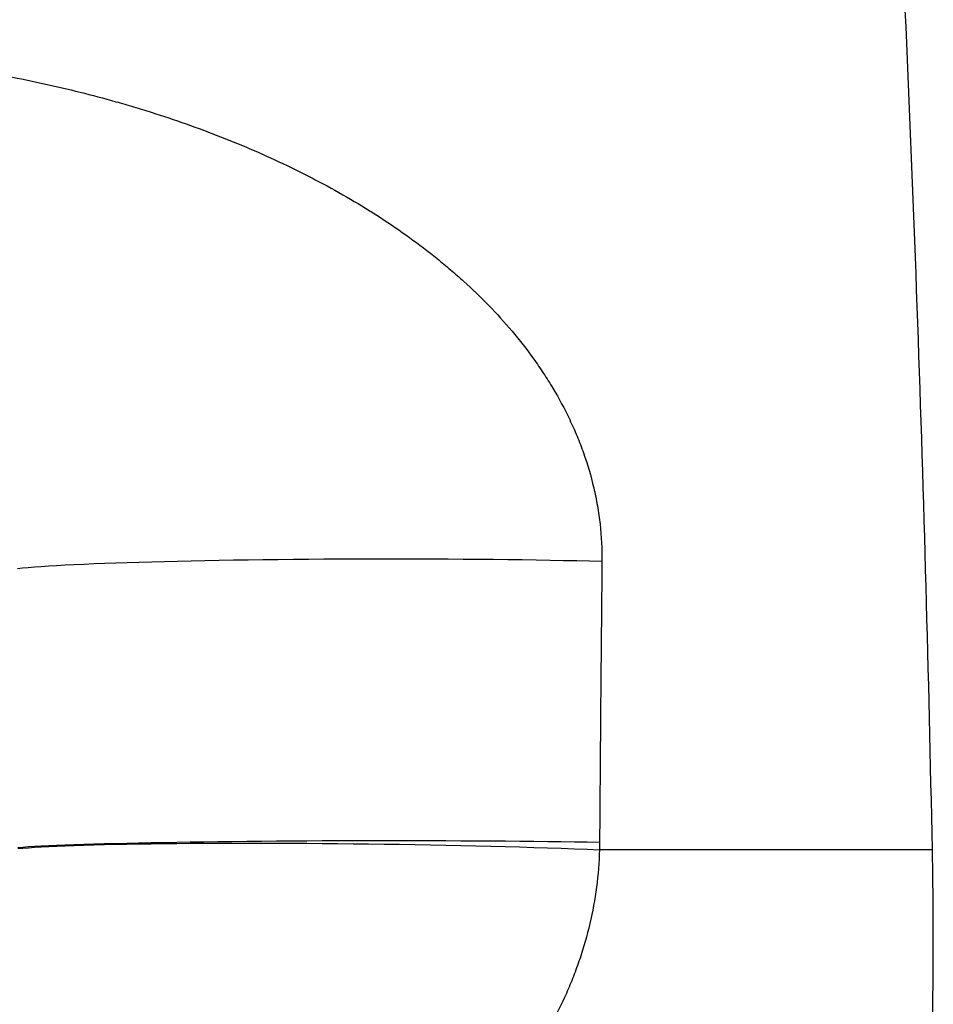
# Model space of a CAD drawing. Units: millimetres. Extents: x 1083 to 8061, y 471 to 4973.
# Drawn here: x 5156 to 5650, y 2784 to 3316 of the extents above; entities that cross this region are included whole.
import ezdxf

# ---------------------------------------------------------------- set-up
doc = ezdxf.new("R2010")
doc.units = ezdxf.units.MM

msp = doc.modelspace()

# ---------------------------------------------------------------- linework, layer by layer
at = {"color": 8, "linetype": 'Continuous', "lineweight": 25}
msp.add_line((5649.36, 2867.9), (5469.5, 2867.9), dxfattribs=at)
at = {"color": 7, "linetype": 'Continuous', "lineweight": 25, "flags": 128}
for points in [[(5470.84, 3023.58), (5464.14, 3023.75), (5457.23, 3023.91), (5450.13, 3024.05), (5442.84, 3024.19), (5435.38, 3024.31), (5427.76, 3024.42), (5419.99, 3024.52), (5412.09, 3024.61), (5404.07, 3024.69), (5395.95, 3024.76), (5387.74, 3024.81), (5379.46, 3024.85), (5371.11, 3024.88), (5362.73, 3024.89), (5354.31, 3024.9), (5345.87, 3024.89), (5337.44, 3024.87), (5329.02, 3024.83), (5320.63, 3024.78), (5312.29, 3024.73), (5304, 3024.66), (5295.79, 3024.57), (5287.67, 3024.48), (5279.65, 3024.37), (5271.75, 3024.25), (5263.98, 3024.13), (5256.36, 3023.99), (5248.9, 3023.83), (5241.61, 3023.67), (5234.5, 3023.5), (5227.6, 3023.32), (5220.9, 3023.13), (5214.43, 3022.93), (5208.18, 3022.72), (5202.19, 3022.5), (5196.45, 3022.27), (5190.97, 3022.04), (5185.78, 3021.8), (5180.86, 3021.55), (5176.24, 3021.29), (5171.92, 3021.03), (5167.91, 3020.77), (5164.22, 3020.5), (5160.85, 3020.22), (5157.81, 3019.94), (5155.11, 3019.66)], [(5155.27, 2869.14), (5157.96, 2869.34), (5160.98, 2869.54), (5164.32, 2869.73), (5167.98, 2869.92), (5171.96, 2870.11), (5176.24, 2870.29), (5180.83, 2870.47), (5185.71, 2870.65), (5190.86, 2870.82), (5196.3, 2870.99), (5201.99, 2871.15), (5207.94, 2871.3), (5214.14, 2871.45), (5220.56, 2871.59), (5227.21, 2871.73), (5234.07, 2871.85), (5241.13, 2871.98), (5248.37, 2872.09), (5255.78, 2872.2), (5263.35, 2872.3), (5271.07, 2872.39), (5278.92, 2872.47), (5286.89, 2872.55), (5294.96, 2872.62), (5303.13, 2872.68), (5311.37, 2872.73), (5319.67, 2872.77), (5328.02, 2872.8), (5336.39, 2872.83), (5344.79, 2872.84), (5353.19, 2872.85), (5361.57, 2872.85), (5369.93, 2872.84), (5378.25, 2872.82), (5386.51, 2872.8), (5394.7, 2872.76), (5402.8, 2872.72), (5410.8, 2872.66), (5418.69, 2872.6), (5426.45, 2872.53), (5434.07, 2872.46), (5441.54, 2872.37), (5448.83, 2872.28), (5455.94, 2872.18), (5462.86, 2872.07), (5469.58, 2871.95)], [(5155.29, 2868.49), (5157.98, 2868.73), (5161, 2868.97), (5164.34, 2869.2), (5168.01, 2869.43), (5171.98, 2869.64), (5176.27, 2869.84), (5180.85, 2870.03), (5185.73, 2870.21), (5190.89, 2870.38), (5196.32, 2870.54), (5202.02, 2870.68), (5207.97, 2870.82), (5214.16, 2870.94), (5220.58, 2871.05), (5227.23, 2871.14), (5234.09, 2871.23), (5241.14, 2871.3), (5248.38, 2871.36), (5255.79, 2871.4), (5263.36, 2871.43), (5271.07, 2871.45), (5278.92, 2871.46), (5286.89, 2871.45), (5294.96, 2871.43), (5303.12, 2871.39), (5311.35, 2871.35), (5319.65, 2871.28), (5327.99, 2871.21), (5336.37, 2871.12), (5344.76, 2871.02), (5353.16, 2870.91), (5361.54, 2870.79), (5369.89, 2870.65), (5378.21, 2870.5), (5386.46, 2870.34), (5394.65, 2870.17), (5402.75, 2869.99), (5410.75, 2869.79), (5418.63, 2869.59), (5426.39, 2869.38), (5434.01, 2869.15), (5441.47, 2868.92), (5448.76, 2868.68), (5455.87, 2868.43), (5462.79, 2868.17), (5469.5, 2867.9)]]:
    msp.add_lwpolyline(points, dxfattribs=at)
at = {"color": 7, "linetype": 'Continuous', "lineweight": 25}
for centre, radius, start, end in [((-12928.71, 2495.93), 18581.79, 1.147036, 2.902953), ((3149.86, 2817.86), 2500, 350.98672, 1.14704)]:
    msp.add_arc(centre, radius, start, end, dxfattribs=at)
for points, knots in [([(4978.46, 3299.11), (4990.49, 3299.48), (5002.7, 3299.59), (5027.44, 3299.22), (5039.97, 3298.75), (5065.37, 3297.18), (5078.23, 3296.08), (5094.5, 3294.27), (5097.77, 3293.88), (5104.32, 3293.07), (5107.59, 3292.64), (5117.4, 3291.3), (5123.92, 3290.32), (5143.49, 3287.11), (5156.5, 3284.63), (5182.43, 3278.92), (5195.36, 3275.69), (5211.45, 3271.14), (5214.66, 3270.21), (5221.05, 3268.29), (5224.24, 3267.32), (5233.74, 3264.31), (5240.02, 3262.21), (5258.69, 3255.63), (5270.91, 3250.86), (5288.91, 3243.07), (5294.85, 3240.36), (5303.67, 3236.14), (5306.6, 3234.7), (5312.4, 3231.78), (5315.28, 3230.29), (5329.55, 3222.73), (5340.57, 3216.29), (5361.82, 3202.49), (5372.04, 3195.15), (5384.28, 3185.28), (5386.7, 3183.27), (5391.49, 3179.18), (5393.86, 3177.09), (5400.84, 3170.75), (5405.35, 3166.4), (5414.06, 3157.42), (5418.26, 3152.78), (5426.34, 3143.2), (5430.21, 3138.25), (5435.74, 3130.54), (5437.55, 3127.92), (5441.03, 3122.62), (5442.72, 3119.92), (5447.61, 3111.72), (5450.64, 3106.08), (5454.11, 3098.79), (5454.78, 3097.32), (5456.11, 3094.36), (5456.75, 3092.86), (5458.62, 3088.35), (5459.79, 3085.31), (5463.05, 3076.1), (5464.91, 3069.82), (5467.16, 3060.19), (5467.82, 3056.95), (5468.67, 3052.02), (5468.93, 3050.37), (5469.41, 3047.04), (5469.62, 3045.37), (5470.56, 3037.03), (5470.9, 3030.32), (5470.84, 3023.58)], [0, 0, 0, 0, 0.0625, 0.0625, 0.125, 0.125, 0.1875, 0.1875, 0.203125, 0.203125, 0.21875, 0.21875, 0.25, 0.25, 0.3125, 0.3125, 0.375, 0.375, 0.390625, 0.390625, 0.40625, 0.40625, 0.4375, 0.4375, 0.5, 0.5, 0.53125, 0.53125, 0.546875, 0.546875, 0.5625, 0.5625, 0.625, 0.625, 0.6875, 0.6875, 0.703125, 0.703125, 0.71875, 0.71875, 0.75, 0.75, 0.78125, 0.78125, 0.8125, 0.8125, 0.828125, 0.828125, 0.84375, 0.84375, 0.875, 0.875, 0.882812, 0.882812, 0.890625, 0.890625, 0.90625, 0.90625, 0.9375, 0.9375, 0.953125, 0.953125, 0.960937, 0.960937, 0.96875, 0.96875, 1, 1, 1, 1]), ([(5469.5, 2867.9), (5469.31, 2861.06), (5468.76, 2854.31), (5467.01, 2841), (5465.81, 2834.44), (5462.77, 2821.48), (5460.94, 2815.09), (5457.75, 2805.62), (5456.61, 2802.5), (5454.21, 2796.33), (5452.94, 2793.28), (5448.94, 2784.23), (5446.04, 2778.39), (5439.85, 2767.06), (5436.55, 2761.56), (5429.57, 2750.87), (5425.89, 2745.67), (5418.18, 2735.54), (5414.15, 2730.61), (5405.74, 2720.99), (5401.37, 2716.3), (5395.69, 2710.58), (5394.55, 2709.44), (5392.24, 2707.18), (5391.08, 2706.07), (5387.58, 2702.74), (5385.21, 2700.56), (5373.25, 2689.85), (5363.22, 2681.85), (5342.32, 2666.81), (5331.46, 2659.77), (5314.55, 2649.86), (5308.81, 2646.67), (5300.05, 2642.03), (5297.11, 2640.51), (5292.65, 2638.27), (5291.16, 2637.53), (5288.16, 2636.06), (5286.66, 2635.33), (5273.08, 2628.84), (5260.8, 2623.57), (5235.85, 2613.9), (5223.18, 2609.51), (5203.89, 2603.53), (5197.41, 2601.65), (5187.63, 2598.96), (5184.36, 2598.09), (5177.79, 2596.4), (5174.49, 2595.58), (5158, 2591.61), (5144.84, 2588.88), (5118.55, 2584.19), (5105.44, 2582.25), (5079.27, 2579.09), (5066.22, 2577.88), (5049.96, 2576.8), (5046.71, 2576.6), (5040.25, 2576.26), (5037.03, 2576.11), (5027.41, 2575.73), (5021.04, 2575.56), (5008.4, 2575.38), (5002.13, 2575.37), (4989.68, 2575.51), (4983.51, 2575.66), (4977.4, 2575.89)], [0, 0, 0, 0, 0.03125, 0.03125, 0.0625, 0.0625, 0.09375, 0.09375, 0.109375, 0.109375, 0.125, 0.125, 0.15625, 0.15625, 0.1875, 0.1875, 0.21875, 0.21875, 0.25, 0.25, 0.28125, 0.28125, 0.289062, 0.289062, 0.296875, 0.296875, 0.3125, 0.3125, 0.375, 0.375, 0.4375, 0.4375, 0.46875, 0.46875, 0.484375, 0.484375, 0.492187, 0.492187, 0.5, 0.5, 0.5625, 0.5625, 0.625, 0.625, 0.65625, 0.65625, 0.671875, 0.671875, 0.6875, 0.6875, 0.75, 0.75, 0.8125, 0.8125, 0.875, 0.875, 0.890625, 0.890625, 0.90625, 0.90625, 0.9375, 0.9375, 0.96875, 0.96875, 1, 1, 1, 1])]:
    msp.add_open_spline(points, degree=3, knots=knots, dxfattribs=at)
for points in [[(5470.84, 3023.58), (5470.34, 2973.05), (5469.92, 2922.51), (5469.58, 2871.95)], [(5469.58, 2871.95), (5469.57, 2870.6), (5469.54, 2869.25), (5469.5, 2867.9)]]:
    msp.add_open_spline(points, degree=3, dxfattribs=at)

doc.saveas('drawing.dxf')
